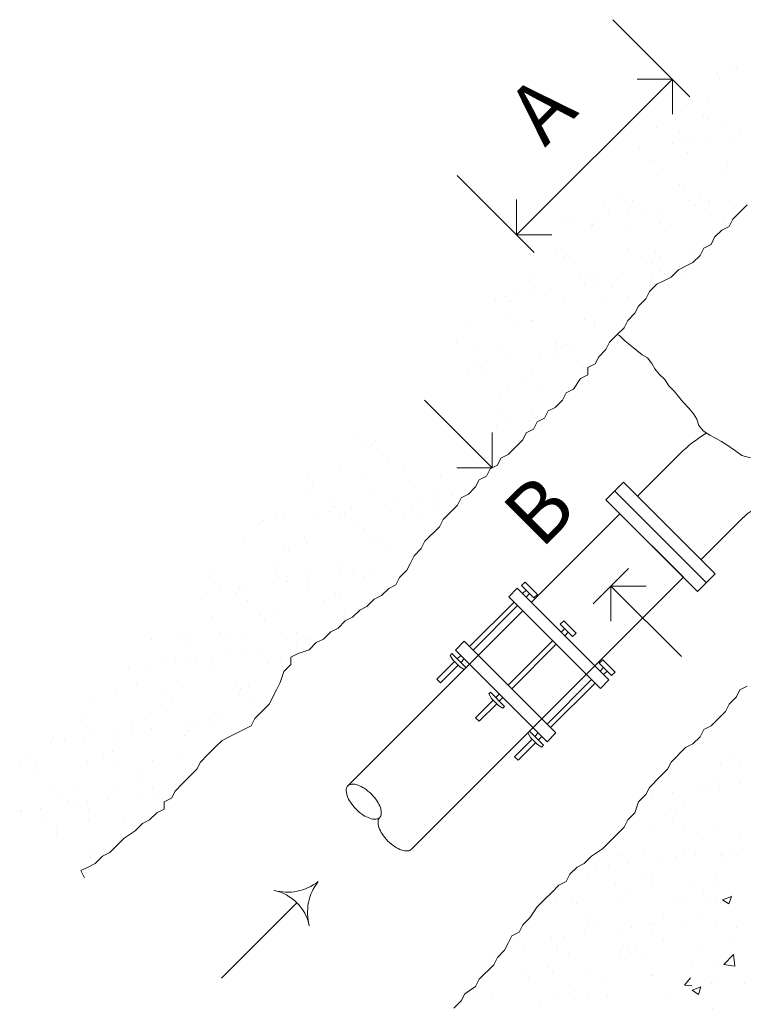
# Model space of a CAD drawing. Units: millimetres. Extents: x 367 to 2132, y 785 to 1990.
# Drawn here: x 1127 to 1136, y 1813 to 1826 of the extents above; entities that cross this region are included whole.
import ezdxf
from ezdxf.enums import TextEntityAlignment as Align

# ---------------------------------------------------------------- set-up
doc = ezdxf.new("R2010")
doc.units = ezdxf.units.MM
doc.layers.add('Caja de valvulas', color=251, linetype='Continuous', lineweight=9)
doc.styles.get("Standard").update_dxf_attribs({"font": 'arial.ttf'})

# ---------------------------------------------------------------- blocks, each defined once
blk = doc.blocks.new('*X9')
at = {"color": 0}
for p, q in [((-44.502, -31.342), (-44.502, -31.342)), ((-44.519, -31.734), (-44.519, -31.734)), ((-45.382, -31.774), (-45.382, -31.774)), ((-44.285, -31.914), (-44.285, -31.914)), ((-44.911, -31.997), (-44.911, -31.997)), ((-44.855, -32.11), (-44.855, -32.11)), ((-43.616, -32.286), (-43.519, -32.352)), ((-43.519, -32.351), (-43.514, -32.337)), ((-45.848, -32.754), (-45.848, -32.754)), ((-44.549, -32.566), (-44.549, -32.566)), ((-45.064, -33.06), (-44.943, -32.916)), ((-44.943, -32.9), (-44.943, -32.9)), ((-44.914, -33.073), (-44.943, -32.916)), ((-44.605, -32.834), (-44.605, -32.834)), ((-43.996, -32.776), (-43.996, -32.776)), ((-46.063, -33.084), (-46.063, -33.084)), ((-45.879, -33.045), (-45.879, -33.045)), ((-45.743, -33.074), (-45.568, -33.007)), ((-45.743, -33.074), (-45.619, -33.158)), ((-45.619, -33.158), (-45.568, -33.007)), ((-45.569, -32.983), (-45.569, -32.983)), ((-45.064, -33.06), (-44.914, -33.073)), ((-44.544, -33.101), (-44.544, -33.101)), ((-43.271, -33.217), (-43.15, -33.073)), ((-43.121, -33.23), (-43.15, -33.073)), ((-43.296, -33.222), (-43.296, -33.222)), ((-43.271, -33.217), (-43.121, -33.23)), ((-43.21, -33.158), (-43.21, -33.158)), ((-44.58, -33.398), (-44.58, -33.398)), ((-44.006, -33.383), (-44.006, -33.383)), ((-42.449, -33.471), (-42.449, -33.471)), ((-47.141, -33.746), (-47.141, -33.746)), ((-45.878, -33.586), (-45.878, -33.586)), ((-45.464, -33.633), (-45.464, -33.633)), ((-43.075, -33.554), (-43.075, -33.554)), ((-46.922, -33.883), (-46.922, -33.883)), ((-45.6, -33.886), (-45.6, -33.886)), ((-44.654, -33.762), (-44.654, -33.762)), ((-42.064, -33.895), (-42.064, -33.895)), ((-46.226, -33.969), (-46.226, -33.969)), ((-44.251, -34.081), (-44.076, -34.013)), ((-44.251, -34.081), (-44.127, -34.164)), ((-44.127, -34.164), (-44.076, -34.013)), ((-47.805, -34.176), (-47.805, -34.176)), ((-47.7, -34.266), (-47.7, -34.266)), ((-46.366, -34.322), (-46.366, -34.322)), ((-45.722, -34.374), (-45.528, -34.171)), ((-45.5, -34.409), (-45.528, -34.171)), ((-44.61, -34.231), (-44.61, -34.231)), ((-43.052, -34.258), (-43.052, -34.258)), ((-42.16, -34.333), (-42.16, -34.333)), ((-45.909, -34.418), (-45.909, -34.418)), ((-45.722, -34.374), (-45.5, -34.409)), ((-45.031, -34.379), (-45.031, -34.379)), ((-44.51, -34.508), (-44.51, -34.508)), ((-43.697, -34.435), (-43.697, -34.435)), ((-43.106, -34.457), (-43.106, -34.457)), ((-42.362, -34.492), (-42.362, -34.492)), ((-47.173, -34.602), (-47.173, -34.602)), ((-47.171, -34.578), (-47.171, -34.578)), ((-46.51, -34.784), (-46.39, -34.64)), ((-45.839, -34.658), (-45.839, -34.658)), ((-44.504, -34.715), (-44.504, -34.715)), ((-43.732, -34.54), (-43.732, -34.54)), ((-43.054, -34.788), (-42.859, -34.585)), ((-42.832, -34.823), (-42.859, -34.585)), ((-42.094, -34.727), (-42.094, -34.727)), ((-46.51, -34.784), (-46.361, -34.797)), ((-46.352, -34.887), (-46.177, -34.82)), ((-46.352, -34.887), (-46.227, -34.971)), ((-46.258, -34.872), (-46.258, -34.872)), ((-46.227, -34.971), (-46.177, -34.82)), ((-45.968, -34.758), (-45.968, -34.758)), ((-45.311, -34.748), (-45.311, -34.748)), ((-44.717, -34.941), (-44.596, -34.797)), ((-44.568, -34.954), (-44.596, -34.797)), ((-43.357, -34.887), (-43.357, -34.887)), ((-43.17, -34.771), (-43.17, -34.771)), ((-43.054, -34.788), (-42.832, -34.823)), ((-46.884, -34.955), (-46.884, -34.955)), ((-44.717, -34.941), (-44.567, -34.954)), ((-42.924, -35.097), (-42.803, -34.954)), ((-42.924, -35.097), (-42.774, -35.111)), ((-42.774, -35.11), (-42.803, -34.954)), ((-42.759, -35.087), (-42.584, -35.02)), ((-42.759, -35.087), (-42.635, -35.171)), ((-42.635, -35.171), (-42.584, -35.02)), ((-45.939, -35.25), (-45.939, -35.25)), ((-42.817, -35.319), (-42.817, -35.319)), ((-43.764, -35.443), (-43.764, -35.443)), ((-45.529, -35.65), (-45.529, -35.65)), ((-44.39, -35.526), (-44.39, -35.526)), ((-44.194, -35.706), (-44.194, -35.706)), ((-43.387, -35.719), (-43.387, -35.719)), ((-45.969, -35.734), (-45.969, -35.734)), ((-44.859, -35.893), (-44.684, -35.826)), ((-44.859, -35.893), (-44.735, -35.977)), ((-44.735, -35.977), (-44.684, -35.826)), ((-44.671, -35.895), (-44.671, -35.895)), ((-43.155, -35.749), (-43.155, -35.749)), ((-44.613, -35.999), (-44.613, -35.999)), ((-44.422, -36.429), (-44.422, -36.429)), ((-45.048, -36.512), (-45.048, -36.512)), ((-44.014, -36.548), (-44.014, -36.548))]:
    blk.add_line(p, q, dxfattribs=at)
blk = doc.blocks.new('*X5')
at = {"color": 0}
for p, q in [((-43.317, -42.127), (-43.317, -42.127)), ((-43.565, -42.37), (-43.565, -42.37)), ((-43.13, -42.768), (-43.13, -42.768)), ((-42.94, -42.672), (-42.94, -42.672)), ((-42.729, -42.806), (-42.729, -42.806)), ((-43.286, -43.09), (-43.286, -43.09)), ((-42.752, -43.171), (-42.752, -43.171)), ((-44.504, -43.402), (-44.504, -43.402)), ((-44.098, -43.348), (-44.098, -43.348)), ((-43.527, -43.292), (-43.527, -43.292)), ((-43.419, -43.259), (-43.419, -43.259)), ((-43.158, -43.225), (-43.158, -43.225)), ((-43.889, -43.553), (-43.889, -43.553)), ((-44.136, -43.663), (-44.136, -43.663)), ((-44.043, -43.748), (-44.043, -43.748)), ((-44.093, -43.926), (-44.093, -43.926)), ((-44.533, -44.047), (-44.533, -44.047)), ((-43.882, -44.061), (-43.882, -44.061)), ((-43.608, -44.146), (-43.608, -44.146)), ((-43.254, -44.054), (-43.254, -44.054)), ((-45.208, -44.565), (-45.208, -44.565)), ((-45.111, -44.585), (-45.111, -44.585)), ((-44.68, -44.547), (-44.68, -44.547)), ((-43.857, -44.516), (-43.857, -44.516)), ((-43.637, -44.582), (-43.637, -44.582)), ((-43.123, -44.544), (-43.123, -44.544)), ((-42.958, -44.493), (-42.958, -44.493)), ((-42.697, -44.458), (-42.697, -44.458)), ((-44.983, -44.759), (-44.983, -44.759)), ((-44.303, -44.67), (-44.303, -44.67)), ((-44.043, -44.636), (-44.043, -44.636)), ((-43.111, -44.602), (-43.111, -44.602)), ((-43.019, -44.687), (-43.019, -44.687)), ((-45.649, -44.847), (-45.649, -44.847)), ((-45.389, -44.813), (-45.389, -44.813)), ((-45.811, -45.028), (-45.811, -45.028)), ((-45.246, -45.181), (-45.246, -45.181)), ((-44.614, -45.041), (-44.614, -45.041)), ((-44.522, -45.126), (-44.522, -45.126)), ((-44.502, -45.011), (-44.502, -45.011)), ((-43.689, -45.179), (-43.689, -45.179)), ((-43.223, -45.017), (-43.223, -45.017)), ((-45.036, -45.316), (-45.036, -45.316)), ((-43.478, -45.313), (-43.478, -45.313)), ((-46.455, -45.522), (-46.455, -45.522)), ((-46.117, -45.48), (-46.117, -45.48)), ((-46.025, -45.564), (-46.025, -45.564)), ((-45.176, -45.528), (-45.176, -45.528)), ((-44.087, -45.524), (-44.087, -45.524)), ((-43.826, -45.48), (-43.826, -45.48)), ((-45.834, -45.802), (-45.834, -45.802)), ((-45.59, -45.963), (-45.59, -45.963)), ((-44.47, -45.974), (-44.47, -45.974)), ((-44.276, -45.799), (-44.276, -45.799)), ((-43.842, -45.904), (-43.842, -45.904)), ((-43.582, -45.87), (-43.582, -45.87)), ((-47.13, -46.04), (-47.13, -46.04)), ((-45.867, -46.17), (-45.867, -46.17)), ((-45.779, -45.991), (-45.779, -45.991)), ((-45.188, -46.081), (-45.188, -46.081)), ((-44.928, -46.047), (-44.928, -46.047)), ((-44.522, -45.993), (-44.522, -45.993)), ((-47.213, -46.348), (-47.213, -46.348)), ((-46.534, -46.258), (-46.534, -46.258)), ((-46.274, -46.224), (-46.274, -46.224)), ((-47.746, -46.573), (-47.746, -46.573)), ((-47.093, -46.402), (-47.093, -46.402)), ((-46.424, -46.486), (-46.424, -46.486)), ((-46.4, -46.436), (-46.4, -46.436)), ((-46.189, -46.571), (-46.189, -46.571)), ((-45.145, -46.492), (-45.145, -46.492)), ((-45.092, -46.419), (-45.092, -46.419)), ((-45, -46.504), (-45, -46.504)), ((-44.843, -46.433), (-44.843, -46.433)), ((-44.632, -46.568), (-44.632, -46.568)), ((-46.595, -46.858), (-46.595, -46.858)), ((-46.503, -46.942), (-46.503, -46.942)), ((-45.748, -46.954), (-45.748, -46.954)), ((-47.098, -47.003), (-47.098, -47.003)), ((-46.987, -47.057), (-46.987, -47.057)), ((-45.43, -47.054), (-45.43, -47.054)), ((-48.098, -47.297), (-48.098, -47.297)), ((-46.068, -47.341), (-46.068, -47.341)), ((-48.006, -47.381), (-48.006, -47.381)), ((-47.701, -47.466), (-47.701, -47.466)), ((-46.392, -47.449), (-46.392, -47.449)), ((-46.073, -47.492), (-46.073, -47.492)), ((-45.813, -47.458), (-45.813, -47.458)), ((-45.406, -47.404), (-45.406, -47.404)), ((-46.752, -47.581), (-46.752, -47.581))]:
    blk.add_line(p, q, dxfattribs=at)

msp = doc.modelspace()

# ---------------------------------------------------------------- linework, layer by layer
at = {"layer": 'Caja de valvulas', "color": 146}
for p, q in [((1135.615, 1825.337), (1134.591, 1826.361)), ((1133.309, 1823.501), (1135.381, 1825.572)), ((1135.381, 1825.572), (1134.911, 1825.572)), ((1135.381, 1825.572), (1135.381, 1825.103)), ((1133.544, 1823.266), (1132.52, 1824.29)), ((1133.309, 1823.501), (1133.309, 1823.97)), ((1133.309, 1823.501), (1133.779, 1823.501)), ((1132.085, 1821.299), (1132.985, 1820.4)), ((1132.985, 1820.4), (1132.985, 1820.869)), ((1132.516, 1820.4), (1132.985, 1820.4)), ((1134.329, 1818.592), (1134.799, 1819.062)), ((1134.564, 1818.358), (1134.564, 1818.827)), ((1134.564, 1818.827), (1135.033, 1818.827)), ((1134.564, 1818.827), (1135.503, 1817.888)), ((1129.381, 1813.608), (1130.387, 1814.613))]:
    msp.add_line(p, q, dxfattribs=at)
at = {"layer": 'Caja de valvulas', "color": 252}
for p, q in [((1136.239, 1825.709), (1136.239, 1825.709)), ((1135.976, 1825.651), (1135.976, 1825.651)), ((1136.012, 1825.58), (1136.012, 1825.58)), ((1136.149, 1825.674), (1136.149, 1825.674)), ((1135.564, 1825.236), (1135.564, 1825.236)), ((1135.849, 1825.297), (1135.849, 1825.297)), ((1135.792, 1825.09), (1135.792, 1825.09)), ((1135.164, 1824.929), (1135.164, 1824.929)), ((1135.853, 1825.034), (1135.853, 1825.034)), ((1136.033, 1824.94), (1136.033, 1824.94)), ((1135.473, 1824.876), (1135.473, 1824.876)), ((1135.613, 1824.787), (1135.613, 1824.787)), ((1136.282, 1824.832), (1136.282, 1824.832)), ((1135.389, 1824.714), (1135.389, 1824.714)), ((1135.562, 1824.737), (1135.562, 1824.737)), ((1135.832, 1824.773), (1135.832, 1824.773)), ((1136.142, 1824.769), (1136.142, 1824.769)), ((1134.938, 1824.655), (1134.938, 1824.655)), ((1135.585, 1824.597), (1135.585, 1824.597)), ((1135.084, 1824.464), (1135.084, 1824.464)), ((1135.144, 1824.478), (1135.144, 1824.478)), ((1136.117, 1824.466), (1136.117, 1824.466)), ((1135.185, 1824.29), (1135.185, 1824.29)), ((1136.054, 1824.301), (1136.054, 1824.301)), ((1135.474, 1824.175), (1135.474, 1824.175)), ((1134.708, 1824.043), (1134.708, 1824.043)), ((1135.536, 1824.119), (1135.536, 1824.119)), ((1135.741, 1824.045), (1135.741, 1824.045)), ((1134.477, 1823.884), (1134.477, 1823.884)), ((1134.757, 1823.961), (1134.757, 1823.961)), ((1134.848, 1823.954), (1134.848, 1823.954)), ((1135.606, 1823.957), (1135.606, 1823.957)), ((1135.695, 1823.895), (1135.695, 1823.895)), ((1135.868, 1823.918), (1135.868, 1823.918)), ((1135.881, 1823.956), (1135.881, 1823.956)), ((1136.138, 1823.954), (1136.138, 1823.954)), ((1136.185, 1823.708), (1136.378, 1823.9)), ((1134.538, 1823.828), (1134.538, 1823.828)), ((1134.802, 1823.778), (1134.802, 1823.778)), ((1134.974, 1823.801), (1134.974, 1823.801)), ((1135.244, 1823.836), (1135.244, 1823.836)), ((1135.824, 1823.855), (1135.824, 1823.855)), ((1133.908, 1823.66), (1133.908, 1823.66)), ((1134.081, 1823.683), (1134.081, 1823.683)), ((1134.31, 1823.618), (1134.31, 1823.618)), ((1134.318, 1823.631), (1134.318, 1823.631)), ((1134.351, 1823.718), (1134.351, 1823.718)), ((1135.206, 1823.65), (1135.206, 1823.65)), ((1135.352, 1823.633), (1135.352, 1823.633)), ((1136.04, 1823.563), (1136.137, 1823.612)), ((1136.075, 1823.661), (1136.075, 1823.661)), ((1136.137, 1823.612), (1136.185, 1823.708)), ((1134.827, 1823.563), (1134.827, 1823.563)), ((1135.944, 1823.467), (1136.04, 1823.563)), ((1135.799, 1823.323), (1135.896, 1823.371)), ((1135.896, 1823.371), (1135.944, 1823.467)), ((1133.829, 1823.272), (1133.829, 1823.272)), ((1133.91, 1823.311), (1133.91, 1823.311)), ((1134.778, 1823.322), (1134.778, 1823.322)), ((1135.157, 1823.261), (1135.157, 1823.261)), ((1135.627, 1823.318), (1135.627, 1823.318)), ((1135.655, 1823.13), (1135.751, 1823.226)), ((1135.751, 1823.226), (1135.799, 1823.323)), ((1133.942, 1823.21), (1133.942, 1823.21)), ((1134.082, 1823.121), (1134.082, 1823.121)), ((1134.976, 1823.212), (1134.976, 1823.212)), ((1135.116, 1823.123), (1135.116, 1823.123)), ((1135.218, 1823.205), (1135.218, 1823.205)), ((1135.558, 1823.082), (1135.655, 1823.13)), ((1133.482, 1822.983), (1133.482, 1822.983)), ((1134.159, 1822.969), (1134.159, 1822.969)), ((1134.331, 1822.978), (1134.331, 1822.978)), ((1135.108, 1822.959), (1135.108, 1822.959)), ((1135.227, 1823.011), (1135.227, 1823.011)), ((1135.28, 1822.982), (1135.28, 1822.982)), ((1135.366, 1822.937), (1135.462, 1823.034)), ((1135.462, 1823.034), (1135.558, 1823.082)), ((1135.55, 1823.017), (1135.55, 1823.017)), ((1134.214, 1822.841), (1134.214, 1822.841)), ((1134.221, 1822.913), (1134.221, 1822.913)), ((1134.387, 1822.864), (1134.387, 1822.864)), ((1134.657, 1822.9), (1134.657, 1822.9)), ((1135.077, 1822.745), (1135.173, 1822.841)), ((1135.173, 1822.841), (1135.269, 1822.889)), ((1135.269, 1822.889), (1135.366, 1822.937)), ((1135.507, 1822.94), (1135.507, 1822.94)), ((1133.321, 1822.724), (1133.321, 1822.724)), ((1133.494, 1822.746), (1133.494, 1822.746)), ((1133.553, 1822.798), (1133.553, 1822.798)), ((1133.764, 1822.782), (1133.764, 1822.782)), ((1134.586, 1822.8), (1134.586, 1822.8)), ((1135.028, 1822.649), (1135.077, 1822.745)), ((1133.034, 1822.639), (1133.034, 1822.639)), ((1133.162, 1822.678), (1133.162, 1822.678)), ((1133.223, 1822.622), (1133.223, 1822.622)), ((1133.93, 1822.671), (1133.93, 1822.671)), ((1134.509, 1822.649), (1134.509, 1822.649)), ((1134.799, 1822.682), (1134.799, 1822.682)), ((1134.932, 1822.552), (1135.028, 1822.649)), ((1134.787, 1822.36), (1134.884, 1822.456)), ((1134.884, 1822.456), (1134.932, 1822.552)), ((1132.634, 1822.332), (1132.634, 1822.332)), ((1133.177, 1822.377), (1133.177, 1822.377)), ((1133.503, 1822.343), (1133.503, 1822.343)), ((1133.512, 1822.358), (1133.512, 1822.358)), ((1134.21, 1822.379), (1134.21, 1822.379)), ((1134.352, 1822.339), (1134.352, 1822.339)), ((1134.739, 1822.263), (1134.787, 1822.36)), ((1134.84, 1822.346), (1134.84, 1822.346)), ((1133.317, 1822.288), (1133.317, 1822.288)), ((1134.35, 1822.29), (1134.35, 1822.29)), ((1134.547, 1822.071), (1134.643, 1822.167)), ((1134.643, 1822.167), (1134.739, 1822.263)), ((1134.648, 1822.172), (1134.679, 1822.16)), ((1132.514, 1822.066), (1132.514, 1822.066)), ((1133.842, 1822.055), (1133.842, 1822.055)), ((1134.498, 1821.974), (1134.547, 1822.071)), ((1134.679, 1822.16), (1134.751, 1822.089)), ((1134.751, 1822.089), (1134.836, 1822.017)), ((1132.787, 1821.965), (1132.787, 1821.965)), ((1133.055, 1822), (1133.055, 1822)), ((1133.627, 1821.905), (1133.627, 1821.905)), ((1133.8, 1821.927), (1133.8, 1821.927)), ((1133.821, 1821.967), (1133.821, 1821.967)), ((1133.903, 1821.999), (1133.903, 1821.999)), ((1133.951, 1822.032), (1133.951, 1822.032)), ((1134.07, 1821.963), (1134.07, 1821.963)), ((1134.402, 1821.878), (1134.498, 1821.974)), ((1134.52, 1822.022), (1134.52, 1822.022)), ((1134.836, 1822.017), (1134.908, 1821.96)), ((1134.908, 1821.96), (1134.979, 1821.903)), ((1132.734, 1821.787), (1132.734, 1821.787)), ((1132.907, 1821.81), (1132.907, 1821.81)), ((1133.176, 1821.845), (1133.176, 1821.845)), ((1134.257, 1821.734), (1134.354, 1821.782)), ((1134.354, 1821.782), (1134.402, 1821.878)), ((1134.979, 1821.903), (1135.05, 1821.861)), ((1135.05, 1821.861), (1135.107, 1821.789)), ((1135.107, 1821.789), (1135.15, 1821.718)), ((1132.655, 1821.693), (1132.655, 1821.693)), ((1132.844, 1821.764), (1132.844, 1821.764)), ((1132.906, 1821.708), (1132.906, 1821.708)), ((1133.523, 1821.704), (1133.523, 1821.704)), ((1134.192, 1821.734), (1134.192, 1821.734)), ((1134.257, 1821.637), (1134.257, 1821.734)), ((1135.15, 1821.718), (1135.207, 1821.647)), ((1135.207, 1821.647), (1135.279, 1821.575)), ((1133.445, 1821.546), (1133.445, 1821.546)), ((1134.065, 1821.445), (1134.161, 1821.589)), ((1134.161, 1821.589), (1134.257, 1821.637)), ((1135.279, 1821.575), (1135.336, 1821.49)), ((1133.194, 1821.443), (1133.194, 1821.443)), ((1133.585, 1821.457), (1133.585, 1821.457)), ((1133.92, 1821.3), (1133.968, 1821.397)), ((1133.968, 1821.397), (1134.065, 1821.445)), ((1135.336, 1821.49), (1135.407, 1821.418)), ((1135.407, 1821.418), (1135.521, 1821.276)), ((1133.076, 1821.36), (1133.076, 1821.36)), ((1133.824, 1821.204), (1133.92, 1821.3)), ((1135.521, 1821.276), (1135.607, 1821.19)), ((1133.055, 1821.134), (1133.055, 1821.134)), ((1133.525, 1821.14), (1133.525, 1821.14)), ((1133.679, 1821.06), (1133.727, 1821.156)), ((1133.727, 1821.156), (1133.824, 1821.204)), ((1135.607, 1821.19), (1135.664, 1821.119)), ((1135.664, 1821.119), (1135.707, 1821.048)), ((1133.213, 1820.991), (1133.213, 1820.991)), ((1133.482, 1821.026), (1133.482, 1821.026)), ((1133.535, 1820.915), (1133.583, 1821.011)), ((1133.544, 1821.064), (1133.544, 1821.064)), ((1133.583, 1821.011), (1133.679, 1821.06)), ((1133.586, 1821.084), (1133.586, 1821.084)), ((1135.707, 1821.048), (1135.735, 1820.962)), ((1131.199, 1820.86), (1131.199, 1820.86)), ((1133.04, 1820.968), (1133.04, 1820.968)), ((1133.39, 1820.771), (1133.438, 1820.867)), ((1133.438, 1820.867), (1133.535, 1820.915)), ((1135.735, 1820.962), (1135.792, 1820.891)), ((1135.792, 1820.891), (1135.878, 1820.834)), ((1131.253, 1820.733), (1131.253, 1820.733)), ((1131.426, 1820.756), (1131.426, 1820.756)), ((1132.527, 1820.849), (1132.527, 1820.849)), ((1132.588, 1820.793), (1132.588, 1820.793)), ((1133.294, 1820.674), (1133.39, 1820.771)), ((1135.878, 1820.834), (1135.964, 1820.791)), ((1135.964, 1820.791), (1136.035, 1820.748)), ((1136.035, 1820.748), (1136.106, 1820.705)), ((1131.379, 1820.714), (1131.379, 1820.714)), ((1132.68, 1820.713), (1132.68, 1820.713)), ((1132.82, 1820.624), (1132.82, 1820.624)), ((1133.197, 1820.578), (1133.294, 1820.674)), ((1136.106, 1820.705), (1136.206, 1820.634)), ((1136.206, 1820.634), (1136.306, 1820.563)), ((1131.529, 1820.558), (1131.529, 1820.558)), ((1131.59, 1820.502), (1131.59, 1820.502)), ((1132.877, 1820.528), (1132.877, 1820.528)), ((1133.053, 1820.434), (1133.101, 1820.53)), ((1133.101, 1820.53), (1133.197, 1820.578)), ((1136.306, 1820.563), (1136.42, 1820.534)), ((1130.951, 1820.385), (1130.951, 1820.385)), ((1131.8, 1820.381), (1131.8, 1820.381)), ((1132.697, 1820.414), (1132.697, 1820.414)), ((1132.908, 1820.289), (1132.957, 1820.385)), ((1132.957, 1820.385), (1133.053, 1820.434)), ((1130.532, 1820.267), (1130.532, 1820.267)), ((1130.593, 1820.21), (1130.593, 1820.21)), ((1131.256, 1820.299), (1131.256, 1820.299)), ((1131.879, 1820.237), (1131.879, 1820.237)), ((1132.29, 1820.301), (1132.29, 1820.301)), ((1132.764, 1820.145), (1132.812, 1820.241)), ((1132.812, 1820.241), (1132.908, 1820.289)), ((1131.4, 1820.074), (1131.4, 1820.074)), ((1132.269, 1820.085), (1132.269, 1820.085)), ((1132.667, 1820.048), (1132.764, 1820.145)), ((1130.504, 1820.042), (1130.504, 1820.042)), ((1130.882, 1819.946), (1130.882, 1819.946)), ((1132.002, 1819.972), (1132.002, 1819.972)), ((1132.452, 1820.032), (1132.452, 1820.032)), ((1132.523, 1819.904), (1132.571, 1820)), ((1132.571, 1820), (1132.667, 1820.048)), ((1132.625, 1820.054), (1132.625, 1820.054)), ((1130.839, 1819.819), (1130.839, 1819.819)), ((1130.881, 1819.878), (1130.881, 1819.878)), ((1131.108, 1819.855), (1131.108, 1819.855)), ((1131.559, 1819.914), (1131.559, 1819.914)), ((1131.732, 1819.937), (1131.732, 1819.937)), ((1131.914, 1819.88), (1131.914, 1819.88)), ((1132.21, 1819.934), (1132.21, 1819.934)), ((1132.271, 1819.878), (1132.271, 1819.878)), ((1132.33, 1819.711), (1132.523, 1819.904)), ((1129.945, 1819.701), (1129.945, 1819.701)), ((1130.104, 1819.735), (1130.104, 1819.735)), ((1130.215, 1819.737), (1130.215, 1819.737)), ((1130.666, 1819.796), (1130.666, 1819.796)), ((1130.972, 1819.746), (1130.972, 1819.746)), ((1131.021, 1819.789), (1131.021, 1819.789)), ((1131.821, 1819.742), (1131.821, 1819.742)), ((1132.054, 1819.791), (1132.054, 1819.791)), ((1132.282, 1819.615), (1132.33, 1819.711)), ((1129.884, 1819.655), (1129.884, 1819.655)), ((1131.212, 1819.643), (1131.212, 1819.643)), ((1131.273, 1819.587), (1131.273, 1819.587)), ((1132.089, 1819.422), (1132.282, 1819.615)), ((1130.491, 1819.466), (1130.491, 1819.466)), ((1131.421, 1819.435), (1131.421, 1819.435)), ((1131.524, 1819.468), (1131.524, 1819.468)), ((1132.041, 1819.326), (1132.089, 1819.422)), ((1129.676, 1819.407), (1129.676, 1819.407)), ((1130.214, 1819.352), (1130.214, 1819.352)), ((1130.275, 1819.296), (1130.275, 1819.296)), ((1130.525, 1819.403), (1130.525, 1819.403)), ((1131.562, 1819.323), (1131.562, 1819.323)), ((1131.945, 1819.23), (1132.041, 1819.326)), ((1131.896, 1819.133), (1131.945, 1819.23)), ((1130.115, 1819.045), (1130.115, 1819.045)), ((1130.124, 1819.095), (1130.124, 1819.095)), ((1130.564, 1819.031), (1130.564, 1819.031)), ((1130.993, 1819.107), (1130.993, 1819.107)), ((1131.149, 1819.047), (1131.149, 1819.047)), ((1131.414, 1819.036), (1131.414, 1819.036)), ((1131.752, 1818.941), (1131.848, 1819.037)), ((1131.848, 1819.037), (1131.896, 1819.133)), ((1129.222, 1818.954), (1129.222, 1818.954)), ((1129.278, 1819.005), (1129.278, 1819.005)), ((1130.255, 1818.956), (1130.255, 1818.956)), ((1130.521, 1818.918), (1130.521, 1818.918)), ((1130.972, 1818.977), (1130.972, 1818.977)), ((1131.145, 1819), (1131.145, 1819)), ((1131.289, 1818.958), (1131.289, 1818.958)), ((1131.704, 1818.845), (1131.752, 1818.941)), ((1129.358, 1818.765), (1129.358, 1818.765)), ((1129.628, 1818.8), (1129.628, 1818.8)), ((1129.697, 1818.767), (1129.697, 1818.767)), ((1130.079, 1818.86), (1130.079, 1818.86)), ((1130.251, 1818.883), (1130.251, 1818.883)), ((1130.546, 1818.763), (1130.546, 1818.763)), ((1131.511, 1818.7), (1131.607, 1818.796)), ((1131.607, 1818.796), (1131.704, 1818.845)), ((1129.185, 1818.742), (1129.185, 1818.742)), ((1129.567, 1818.74), (1129.567, 1818.74)), ((1129.726, 1818.633), (1129.726, 1818.633)), ((1130.759, 1818.635), (1130.759, 1818.635)), ((1130.894, 1818.729), (1130.894, 1818.729)), ((1130.956, 1818.673), (1130.956, 1818.673)), ((1131.318, 1818.556), (1131.415, 1818.652)), ((1131.415, 1818.652), (1131.511, 1818.7)), ((1131.126, 1818.411), (1131.222, 1818.508)), ((1131.222, 1818.508), (1131.318, 1818.556)), ((1129.249, 1818.424), (1129.249, 1818.424)), ((1129.897, 1818.437), (1129.897, 1818.437)), ((1129.958, 1818.381), (1129.958, 1818.381)), ((1130.145, 1818.456), (1130.145, 1818.456)), ((1131.014, 1818.467), (1131.014, 1818.467)), ((1131.029, 1818.363), (1131.126, 1818.411)), ((1130.836, 1818.219), (1130.933, 1818.267)), ((1130.933, 1818.267), (1131.029, 1818.363)), ((1128.456, 1818.121), (1128.456, 1818.121)), ((1128.849, 1818.117), (1128.849, 1818.117)), ((1128.899, 1818.146), (1128.899, 1818.146)), ((1129.35, 1818.213), (1129.35, 1818.213)), ((1129.49, 1818.123), (1129.49, 1818.123)), ((1129.718, 1818.128), (1129.718, 1818.128)), ((1130.247, 1818.117), (1130.247, 1818.117)), ((1130.383, 1818.214), (1130.383, 1818.214)), ((1130.523, 1818.125), (1130.523, 1818.125)), ((1130.566, 1818.124), (1130.566, 1818.124)), ((1130.644, 1818.074), (1130.74, 1818.122)), ((1130.74, 1818.122), (1130.836, 1818.219)), ((1128.96, 1818.09), (1128.96, 1818.09)), ((1129.934, 1817.981), (1129.934, 1817.981)), ((1130.385, 1818.041), (1130.385, 1818.041)), ((1130.403, 1817.93), (1130.547, 1817.978)), ((1130.547, 1817.978), (1130.644, 1818.074)), ((1130.557, 1818.064), (1130.557, 1818.064)), ((1129.04, 1817.864), (1129.04, 1817.864)), ((1129.491, 1817.923), (1129.491, 1817.923)), ((1129.664, 1817.946), (1129.664, 1817.946)), ((1130.306, 1817.882), (1130.403, 1817.93)), ((1130.306, 1817.785), (1130.306, 1817.882)), ((1128.147, 1817.746), (1128.147, 1817.746)), ((1128.421, 1817.788), (1128.421, 1817.788)), ((1128.598, 1817.806), (1128.598, 1817.806)), ((1128.771, 1817.828), (1128.771, 1817.828)), ((1128.96, 1817.801), (1128.96, 1817.801)), ((1129.249, 1817.826), (1129.249, 1817.826)), ((1129.27, 1817.784), (1129.27, 1817.784)), ((1129.994, 1817.802), (1129.994, 1817.802)), ((1130.166, 1817.817), (1130.166, 1817.817)), ((1130.21, 1817.689), (1130.306, 1817.785)), ((1130.162, 1817.544), (1130.21, 1817.689)), ((1128.251, 1817.534), (1128.251, 1817.534)), ((1128.87, 1817.477), (1128.87, 1817.477)), ((1129.579, 1817.523), (1129.579, 1817.523)), ((1129.641, 1817.467), (1129.641, 1817.467)), ((1129.738, 1817.488), (1129.738, 1817.488)), ((1130.114, 1817.448), (1130.162, 1817.544)), ((1136.281, 1817.448), (1136.378, 1817.496)), ((1127.973, 1817.445), (1127.973, 1817.445)), ((1128.584, 1817.38), (1128.584, 1817.38)), ((1129.618, 1817.381), (1129.618, 1817.381)), ((1130.017, 1817.256), (1130.114, 1817.448)), ((1136.137, 1817.256), (1136.233, 1817.352)), ((1136.233, 1817.352), (1136.281, 1817.448)), ((1127.691, 1817.289), (1127.691, 1817.289)), ((1128.582, 1817.232), (1128.582, 1817.232)), ((1128.724, 1817.29), (1128.724, 1817.29)), ((1129.758, 1817.292), (1129.758, 1817.292)), ((1129.921, 1817.159), (1130.017, 1817.256)), ((1136.088, 1817.159), (1136.137, 1817.256)), ((1127.573, 1817.138), (1127.573, 1817.138)), ((1128.442, 1817.149), (1128.442, 1817.149)), ((1128.643, 1817.176), (1128.643, 1817.176)), ((1129.291, 1817.145), (1129.291, 1817.145)), ((1129.776, 1816.967), (1129.825, 1817.063)), ((1129.825, 1817.063), (1129.921, 1817.159)), ((1135.896, 1816.967), (1136.088, 1817.159)), ((1127.584, 1816.94), (1127.584, 1816.94)), ((1128.195, 1816.968), (1128.195, 1816.968)), ((1128.453, 1816.927), (1128.453, 1816.927)), ((1128.904, 1816.987), (1128.904, 1816.987)), ((1129.077, 1817.009), (1129.077, 1817.009)), ((1129.228, 1816.969), (1129.228, 1816.969)), ((1129.346, 1817.045), (1129.346, 1817.045)), ((1129.68, 1816.919), (1129.776, 1816.967)), ((1135.799, 1816.919), (1135.896, 1816.967)), ((1127.145, 1816.81), (1127.145, 1816.81)), ((1127.56, 1816.81), (1127.56, 1816.81)), ((1127.645, 1816.884), (1127.645, 1816.884)), ((1127.994, 1816.805), (1127.994, 1816.805)), ((1128.011, 1816.869), (1128.011, 1816.869)), ((1128.183, 1816.892), (1128.183, 1816.892)), ((1128.891, 1816.838), (1128.891, 1816.838)), ((1128.932, 1816.911), (1128.932, 1816.911)), ((1129.391, 1816.774), (1129.487, 1816.822)), ((1129.487, 1816.822), (1129.584, 1816.87)), ((1129.584, 1816.87), (1129.68, 1816.919)), ((1135.655, 1816.726), (1135.751, 1816.822)), ((1135.751, 1816.822), (1135.799, 1816.919)), ((1127.117, 1816.751), (1127.117, 1816.751)), ((1127.29, 1816.774), (1127.29, 1816.774)), ((1129.198, 1816.581), (1129.295, 1816.678)), ((1129.295, 1816.678), (1129.391, 1816.774)), ((1135.366, 1816.485), (1135.558, 1816.678)), ((1135.558, 1816.678), (1135.655, 1816.726)), ((1126.785, 1816.545), (1126.785, 1816.545)), ((1127.819, 1816.547), (1127.819, 1816.547)), ((1127.934, 1816.62), (1127.934, 1816.62)), ((1128.852, 1816.549), (1128.852, 1816.549)), ((1129.102, 1816.485), (1129.198, 1816.581)), ((1126.698, 1816.466), (1126.698, 1816.466)), ((1126.925, 1816.456), (1126.925, 1816.456)), ((1127.594, 1816.498), (1127.594, 1816.498)), ((1127.959, 1816.458), (1127.959, 1816.458)), ((1128.463, 1816.509), (1128.463, 1816.509)), ((1128.992, 1816.459), (1128.992, 1816.459)), ((1129.054, 1816.389), (1129.102, 1816.485)), ((1135.317, 1816.389), (1135.366, 1816.485)), ((1126.936, 1816.328), (1126.936, 1816.328)), ((1128.264, 1816.317), (1128.264, 1816.317)), ((1128.861, 1816.196), (1129.054, 1816.389)), ((1135.077, 1816.148), (1135.221, 1816.293)), ((1135.221, 1816.293), (1135.317, 1816.389)), ((1127.166, 1816.17), (1127.166, 1816.17)), ((1128.015, 1816.166), (1128.015, 1816.166)), ((1128.326, 1816.261), (1128.326, 1816.261)), ((1128.765, 1816.1), (1128.861, 1816.196)), ((1135.028, 1816.052), (1135.077, 1816.148)), ((1127.267, 1816.026), (1127.267, 1816.026)), ((1127.429, 1816.135), (1127.429, 1816.135)), ((1128.317, 1816.05), (1128.317, 1816.05)), ((1128.463, 1816.137), (1128.463, 1816.137)), ((1128.489, 1816.073), (1128.489, 1816.073)), ((1128.716, 1816.004), (1128.765, 1816.1)), ((1134.932, 1815.956), (1135.028, 1816.052)), ((1127.328, 1815.97), (1127.328, 1815.97)), ((1127.423, 1815.932), (1127.423, 1815.932)), ((1127.596, 1815.955), (1127.596, 1815.955)), ((1127.866, 1815.991), (1127.866, 1815.991)), ((1128.62, 1815.956), (1128.716, 1816.004)), ((1128.62, 1815.859), (1128.62, 1815.956)), ((1134.884, 1815.811), (1134.932, 1815.956)), ((1126.703, 1815.838), (1126.703, 1815.838)), ((1126.719, 1815.827), (1126.719, 1815.827)), ((1126.973, 1815.873), (1126.973, 1815.873)), ((1127.615, 1815.859), (1127.615, 1815.859)), ((1128.427, 1815.715), (1128.524, 1815.811)), ((1128.524, 1815.811), (1128.62, 1815.859)), ((1134.787, 1815.715), (1134.884, 1815.811)), ((1127.053, 1815.714), (1127.053, 1815.714)), ((1127.193, 1815.625), (1127.193, 1815.625)), ((1127.617, 1815.705), (1127.617, 1815.705)), ((1128.087, 1815.716), (1128.087, 1815.716)), ((1128.235, 1815.57), (1128.331, 1815.667)), ((1128.331, 1815.667), (1128.427, 1815.715)), ((1134.547, 1815.426), (1134.739, 1815.618)), ((1134.739, 1815.618), (1134.787, 1815.715)), ((1127.187, 1815.531), (1127.187, 1815.531)), ((1128.036, 1815.527), (1128.036, 1815.527)), ((1128.09, 1815.474), (1128.235, 1815.57)), ((1127.897, 1815.281), (1128.09, 1815.474)), ((1127.947, 1815.402), (1127.947, 1815.402)), ((1134.45, 1815.33), (1134.547, 1815.426)), ((1127.697, 1815.304), (1127.697, 1815.304)), ((1127.704, 1815.137), (1127.801, 1815.233)), ((1127.801, 1815.233), (1127.897, 1815.281)), ((1134.209, 1815.137), (1134.306, 1815.233)), ((1134.306, 1815.233), (1134.45, 1815.33)), ((1127.608, 1815.089), (1127.704, 1815.137)), ((1127.636, 1815.22), (1127.636, 1815.22)), ((1134.113, 1815.089), (1134.209, 1815.137)), ((1127.512, 1815.041), (1127.608, 1815.089)), ((1127.56, 1814.944), (1127.512, 1815.041)), ((1133.968, 1814.896), (1134.017, 1814.992)), ((1134.017, 1814.992), (1134.113, 1815.089)), ((1133.776, 1814.752), (1133.872, 1814.848)), ((1133.872, 1814.848), (1133.968, 1814.896)), ((1133.679, 1814.655), (1133.776, 1814.752)), ((1133.583, 1814.559), (1133.679, 1814.655)), ((1133.487, 1814.415), (1133.583, 1814.559)), ((1133.342, 1814.222), (1133.39, 1814.318)), ((1133.39, 1814.318), (1133.487, 1814.415)), ((1133.246, 1814.174), (1133.342, 1814.222)), ((1133.149, 1813.981), (1133.197, 1814.078)), ((1133.197, 1814.078), (1133.246, 1814.174)), ((1133.053, 1813.885), (1133.149, 1813.981)), ((1132.812, 1813.596), (1133.005, 1813.789)), ((1133.005, 1813.789), (1133.053, 1813.885)), ((1132.764, 1813.5), (1132.812, 1813.596)), ((1132.571, 1813.307), (1132.619, 1813.403)), ((1132.619, 1813.403), (1132.764, 1813.5)), ((1132.475, 1813.211), (1132.571, 1813.307))]:
    msp.add_line(p, q, dxfattribs=at)
at = {"layer": 'Caja de valvulas', "color": 1}
for p, q in [((1134.917, 1820.022), (1135.48, 1820.585)), ((1134.495, 1819.975), (1134.73, 1820.209)), ((1134.73, 1820.209), (1135.95, 1818.989)), ((1134.612, 1820.092), (1135.832, 1818.872)), ((1134.495, 1819.975), (1135.715, 1818.755)), ((1133.505, 1818.61), (1134.683, 1819.787)), ((1134.683, 1819.788), (1135.528, 1818.943)), ((1135.762, 1819.177), (1136.325, 1819.74)), ((1135.762, 1819.177), (1135.763, 1819.178)), ((1131.91, 1815.325), (1135.527, 1818.942)), ((1135.715, 1818.755), (1135.95, 1818.989)), ((1133.204, 1818.684), (1133.318, 1818.797)), ((1133.318, 1818.797), (1134.538, 1817.577)), ((1133.376, 1818.833), (1133.423, 1818.88)), ((1133.376, 1818.833), (1133.54, 1818.668)), ((1133.388, 1818.727), (1133.435, 1818.774)), ((1133.423, 1818.88), (1133.587, 1818.715)), ((1133.204, 1818.684), (1134.424, 1817.464)), ((1133.435, 1818.68), (1133.482, 1818.727)), ((1133.54, 1818.668), (1133.587, 1818.715)), ((1132.683, 1818.022), (1133.275, 1818.614)), ((1132.73, 1817.975), (1133.322, 1818.567)), ((1131.065, 1816.169), (1133.392, 1818.496)), ((1133.89, 1818.319), (1133.937, 1818.366)), ((1133.89, 1818.319), (1134.054, 1818.155)), ((1133.902, 1818.213), (1133.949, 1818.26)), ((1133.937, 1818.366), (1134.101, 1818.202)), ((1133.949, 1818.166), (1133.996, 1818.213)), ((1134.054, 1818.155), (1134.101, 1818.202)), ((1132.495, 1817.975), (1132.613, 1818.093)), ((1132.495, 1817.975), (1133.716, 1816.755)), ((1132.613, 1818.093), (1133.833, 1816.872)), ((1133.197, 1817.508), (1133.788, 1818.1)), ((1133.244, 1817.461), (1133.835, 1818.053)), ((1132.424, 1817.904), (1132.448, 1817.928)), ((1132.424, 1817.904), (1132.46, 1817.846)), ((1132.448, 1817.928), (1132.636, 1817.74)), ((1132.46, 1817.846), (1132.554, 1817.752)), ((1132.518, 1817.857), (1132.566, 1817.905)), ((1132.565, 1817.811), (1132.613, 1817.858)), ((1134.408, 1817.801), (1134.455, 1817.847)), ((1134.455, 1817.847), (1134.62, 1817.683)), ((1132.248, 1817.588), (1132.483, 1817.822)), ((1132.295, 1817.541), (1132.53, 1817.775)), ((1132.554, 1817.752), (1132.612, 1817.717)), ((1134.408, 1817.801), (1134.573, 1817.636)), ((1134.42, 1817.695), (1134.467, 1817.742)), ((1132.248, 1817.588), (1132.295, 1817.541)), ((1134.467, 1817.648), (1134.514, 1817.695)), ((1134.573, 1817.636), (1134.62, 1817.683)), ((1133.715, 1816.99), (1134.307, 1817.582)), ((1133.762, 1816.943), (1134.354, 1817.535)), ((1134.424, 1817.464), (1134.538, 1817.577)), ((1132.938, 1817.391), (1132.962, 1817.414)), ((1132.938, 1817.391), (1132.973, 1817.332)), ((1132.962, 1817.414), (1133.149, 1817.226)), ((1132.973, 1817.332), (1133.067, 1817.238)), ((1133.032, 1817.344), (1133.08, 1817.391)), ((1133.079, 1817.297), (1133.126, 1817.344)), ((1132.762, 1817.074), (1132.997, 1817.308)), ((1132.809, 1817.027), (1133.044, 1817.262)), ((1133.067, 1817.238), (1133.126, 1817.203)), ((1133.126, 1817.203), (1133.149, 1817.226)), ((1132.762, 1817.074), (1132.809, 1817.027)), ((1133.457, 1816.872), (1133.48, 1816.896)), ((1133.457, 1816.872), (1133.492, 1816.814)), ((1133.48, 1816.896), (1133.668, 1816.708)), ((1133.492, 1816.814), (1133.586, 1816.72)), ((1133.55, 1816.825), (1133.598, 1816.873)), ((1133.597, 1816.778), (1133.645, 1816.826)), ((1133.716, 1816.755), (1133.833, 1816.872)), ((1133.281, 1816.555), (1133.515, 1816.79)), ((1133.328, 1816.509), (1133.562, 1816.743)), ((1133.586, 1816.72), (1133.644, 1816.684)), ((1133.644, 1816.684), (1133.668, 1816.708)), ((1133.281, 1816.555), (1133.328, 1816.509))]:
    msp.add_line(p, q, dxfattribs=at)
at = {"layer": 'Caja de valvulas', "color": 7}
msp.add_line((1134.917, 1820.022), (1134.918, 1820.022), dxfattribs=at)
at = {"layer": 'Caja de valvulas', "color": 1}
for centre, major_axis, start_param, end_param in [((1136.795, 1819.271), (1.314, 1.314), 1.326616, 1.570796), ((1136.795, 1819.271), (-0.469, 0.469), -1.570796, 0), ((1131.116, 1816.118), (0.0513, 0.0513), 1.570796, 2.287166), ((1131.116, 1816.118), (-0.0513, 0.0513), -0.71637, 0), ((1131.126, 1815.976), (0.152, 0.152), 0.444055, 0.854426), ((1131.07, 1815.819), (-0.27, 0.27), -1.37623, -1.126742), ((1131.258, 1816.108), (0.152, 0.152), 2.287166, 2.697538), ((1131.415, 1816.164), (-0.27, 0.27), 1.126742, 1.37623), ((1130.934, 1815.616), (0.443, 0.443), 0, 0.194566), ((1130.934, 1815.616), (0.443, 0.443), 6.088619, 6.283185), ((1131.618, 1816.3), (0.443, 0.443), 2.947026, 3.141593), ((1131.137, 1815.752), (0.27, 0.27), 5.83913, 6.088619), ((1131.294, 1815.808), (0.152, 0.152), 5.428759, 5.83913), ((1131.618, 1816.3), (0.443, 0.443), 3.141593, 3.336159), ((1131.482, 1816.097), (-0.27, 0.27), 1.765363, 2.014851), ((1131.436, 1815.798), (-0.0513, 0.0513), 3.141593, 3.857963), ((1131.426, 1815.94), (0.152, 0.152), 3.585647, 3.996019), ((1131.436, 1815.798), (0.0513, 0.0513), 3.996019, 4.712389), ((1131.68, 1815.686), (0.152, 0.152), 2.287166, 2.697538), ((1131.539, 1815.696), (0.0513, 0.0513), 1.570796, 2.287166), ((1131.838, 1815.742), (-0.27, 0.27), 1.126742, 1.37623), ((1132.041, 1815.878), (-0.443, 0.443), 1.37623, 1.570796), ((1132.041, 1815.878), (0.443, 0.443), 3.141593, 3.336159), ((1131.905, 1815.675), (-0.27, 0.27), 1.765363, 2.014851), ((1131.849, 1815.518), (0.152, 0.152), 3.585647, 3.996019), ((1131.858, 1815.376), (-0.0513, 0.0513), 2.425223, 3.141593)]:
    msp.add_ellipse(centre, major_axis=major_axis, ratio=1, start_param=start_param, end_param=end_param, dxfattribs=at)
at = {"layer": 'Caja de valvulas', "color": 146}
for centre, major_axis, start_param, end_param in [((1130.258, 1815.423), (-0.473, 0.473), 2.089942, 3.017238), ((1131.196, 1814.484), (0.473, 0.473), 1.695151, 2.622447), ((1129.96, 1814.187), (0.426, 0.426), 5.700272, 6.866099)]:
    msp.add_ellipse(centre, major_axis=major_axis, ratio=1, start_param=start_param, end_param=end_param, dxfattribs=at)

# ---------------------------------------------------------------- block references
at = {"layer": 'Caja de valvulas', "color": 252, "xscale": 0.6637256273589435, "yscale": 0.6637256273589435, "zscale": 0.6637256273589435}
for name, p in [('*X5', (1164.654, 1844.849)), ('*X9', (1166.411, 1836.606))]:
    msp.add_blockref(name, p, dxfattribs=at)

# ---------------------------------------------------------------- texts
at = {"layer": 'Caja de valvulas', "color": 2, "oblique": 0}
for s, p in [('A', (1133.918, 1824.887)), ('B', (1133.887, 1819.557))]:
    msp.add_text(s, height=0.796, rotation=45, dxfattribs=at).set_placement(p, align=Align.CENTER)

doc.saveas('drawing.dxf')
